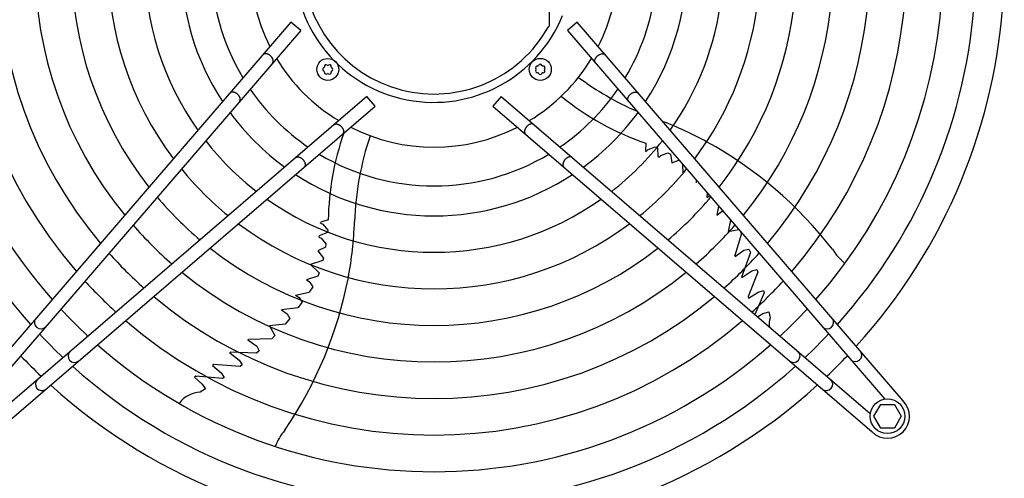
# Model space of a CAD drawing. Units: millimetres. Extents: x 14730 to 26963, y -183 to 8761.
# Drawn here: x 24934 to 25471, y 7164 to 7415 of the extents above; entities that cross this region are included whole.
import ezdxf

# ---------------------------------------------------------------- set-up
doc = ezdxf.new("R2010")
doc.units = ezdxf.units.MM
doc.layers.add('1', color=7, linetype='Continuous')

msp = doc.modelspace()

# ---------------------------------------------------------------- linework, layer by layer
at = {"layer": '1', "color": 6, "linetype": 'Continuous'}
for p, q in [((25223.15, 7411.13), (25223.17, 7479.86)), ((25082.07, 7413.27), (24904.09, 7206.28)), ((25087.37, 7408.71), (25082.07, 7413.27)), ((25223.15, 7411.13), (25222.59, 7410.74)), ((25238.23, 7413.28), (25232.92, 7408.72)), ((25416.21, 7206.29), (25238.23, 7413.28)), ((25087.37, 7408.71), (24914.16, 7207.26)), ((25232.92, 7408.72), (25406.13, 7207.27)), ((25123.49, 7372.59), (24922.04, 7199.38)), ((25128.05, 7367.29), (25123.49, 7372.59)), ((25196.81, 7372.6), (25192.25, 7367.3)), ((25196.81, 7372.6), (25398.26, 7199.39)), ((24921.06, 7189.31), (25128.05, 7367.29)), ((25192.25, 7367.3), (25399.24, 7189.32)), ((25275.67, 7347.15), (25275.54, 7342.82)), ((25275.95, 7342.52), (25275.54, 7342.82)), ((25275.95, 7342.52), (25276.96, 7343.57)), ((25276.96, 7343.57), (25280.86, 7345.15)), ((25280.86, 7345.15), (25282.13, 7344.57)), ((25282.13, 7344.57), (25282.37, 7339.82)), ((25283.95, 7340.38), (25287.77, 7341.87)), ((25287.77, 7341.87), (25289.29, 7341.11)), ((25289.29, 7341.11), (25289.91, 7336.44)), ((25282.37, 7339.82), (25282.99, 7339.39)), ((25282.99, 7339.39), (25283.95, 7340.38)), ((25289.91, 7336.44), (25293.83, 7337.88)), ((25295.81, 7335.57), (25295.86, 7330.39)), ((25303.15, 7327.04), (25303.14, 7325.69)), ((25303.14, 7325.69), (25303.8, 7326.28)), ((25309.19, 7317.42), (25309.45, 7319.71)), ((25309.19, 7317.42), (25310.46, 7318.54)), ((25315.49, 7312.69), (25314.57, 7307.73)), ((25314.57, 7307.73), (25317.49, 7309.96)), ((25317.49, 7309.96), (25317.78, 7310.03)), ((25098.12, 7303.46), (25098.28, 7303.95)), ((25098.12, 7303.46), (25099.43, 7302.83)), ((25102.43, 7305.16), (25098.28, 7303.95)), ((25322.04, 7305.07), (25320.72, 7298.78)), ((25101.97, 7298.22), (25097.54, 7296.52)), ((25099.43, 7302.83), (25102.14, 7299.6)), ((25102.14, 7299.6), (25101.97, 7298.22)), ((25320.72, 7298.78), (25326.54, 7299.84)), ((25327.97, 7297.69), (25324.28, 7285.66)), ((25327.3, 7298.96), (25327.97, 7297.69)), ((25097.54, 7296.52), (25097.32, 7295.8)), ((25097.32, 7295.8), (25098.55, 7295.19)), ((25098.55, 7295.19), (25101.15, 7292.02)), ((25100.9, 7290.34), (25096.65, 7288.3)), ((25096.65, 7288.3), (25099.79, 7284.31)), ((25101.15, 7292.02), (25100.9, 7290.34)), ((25324.48, 7285.16), (25329.28, 7288.65)), ((25332.79, 7287.43), (25327.92, 7273.89)), ((25329.28, 7288.65), (25332.01, 7289.26)), ((25332.01, 7289.26), (25332.79, 7287.43)), ((25099.5, 7283.04), (25092.73, 7280.78)), ((25099.79, 7284.31), (25099.5, 7283.04)), ((25324.48, 7285.16), (25324.28, 7285.66)), ((25092.73, 7280.78), (25097.48, 7276.23)), ((25097.48, 7276.23), (25096.75, 7274.37)), ((25328.08, 7273.7), (25333.51, 7277.28)), ((25336.87, 7276.64), (25331.55, 7263.25)), ((25333.51, 7277.28), (25334.15, 7277.49)), ((25334.15, 7277.49), (25336.38, 7278.05)), ((25336.38, 7278.05), (25336.87, 7276.64)), ((25096.75, 7274.37), (25090.51, 7272.4)), ((25090.51, 7272.4), (25092.06, 7271.51)), ((25092.06, 7271.51), (25093.99, 7268.66)), ((25328.08, 7273.7), (25327.92, 7273.89)), ((25084.51, 7264.09), (25092.03, 7265.61)), ((25093.99, 7268.66), (25092.03, 7265.61)), ((25331.76, 7262.47), (25337.09, 7265.78)), ((25340.26, 7265.4), (25335.24, 7253.57)), ((25337.09, 7265.78), (25339.95, 7266.55)), ((25339.95, 7266.55), (25340.26, 7265.4)), ((25084.51, 7264.09), (25086.6, 7262.85)), ((25088.17, 7260.23), (25085.86, 7257.15)), ((25086.6, 7262.85), (25088.17, 7260.23)), ((25331.55, 7263.25), (25331.76, 7262.47)), ((25085.86, 7257.15), (25076.97, 7255.98)), ((25076.97, 7255.98), (25079.99, 7253.89)), ((25339.64, 7253.95), (25342.82, 7254.94)), ((25342.82, 7254.94), (25343.54, 7251.6)), ((25081.46, 7251.39), (25078.93, 7248.29)), ((25079.99, 7253.89), (25081.46, 7251.39)), ((25336.76, 7252.27), (25339.64, 7253.95)), ((25078.93, 7248.29), (25070.36, 7247.36)), ((25070.36, 7247.36), (25073.28, 7241.93)), ((25058.56, 7239.58), (25058.97, 7239.92)), ((25058.56, 7239.58), (25063.37, 7236.1)), ((25071.56, 7240.13), (25058.97, 7239.92)), ((25073.28, 7241.93), (25071.56, 7240.13)), ((25064.79, 7233.69), (25063.29, 7232.38)), ((25063.37, 7236.1), (25064.79, 7233.69)), ((25048.77, 7232.61), (25048.91, 7232.82)), ((25048.77, 7232.61), (25053.86, 7228.56)), ((25063.29, 7232.38), (25048.91, 7232.82)), ((25053.86, 7228.56), (25054.25, 7228.01)), ((25054.25, 7228.01), (25055.47, 7226.06)), ((25039.91, 7226.09), (25039.23, 7225.64)), ((25039.23, 7225.64), (25044.02, 7221.59)), ((25054.28, 7225.16), (25039.91, 7226.09)), ((25055.47, 7226.06), (25054.28, 7225.16)), ((25030.14, 7219.73), (25029.38, 7219.25)), ((25029.38, 7219.25), (25033.57, 7215.51)), ((25030.61, 7219.64), (25030.07, 7219.68)), ((25044.64, 7218.46), (25030.14, 7219.73)), ((25044.02, 7221.59), (25045.64, 7219.12)), ((25045.64, 7219.12), (25044.64, 7218.46)), ((25035.49, 7212.79), (25032.54, 7211.08)), ((25033.57, 7215.51), (25035.49, 7212.79)), ((25400.15, 7197.89), (25403.91, 7204.39)), ((25403.91, 7204.39), (25411.4, 7204.39)), ((25411.4, 7204.39), (25415.15, 7197.89)), ((25403.91, 7191.39), (25400.15, 7197.89)), ((25415.15, 7197.89), (25411.4, 7191.39)), ((25411.4, 7191.39), (25403.91, 7191.39))]:
    msp.add_line(p, q, dxfattribs=at)
for centre, radius in [((25102.17, 7387.39), 6), ((25218.13, 7387.4), 6), ((25407.63, 7197.89), 9.5)]:
    msp.add_circle(centre, radius, dxfattribs=at)
for centre, radius, start, end in [((25160.14, 7445.37), 295.63, 138.1286, 221.8714), ((25160.14, 7445.37), 277.8, 138.6089, 221.3911), ((25160.14, 7445.37), 257.75, 139.2293, 220.7707), ((25160.14, 7445.37), 295.63, 318.1286, 34.7685), ((25160.14, 7445.37), 277.8, 318.6089, 33.8127), ((25160.14, 7445.37), 237.79, 139.9524, 220.0476), ((25160.14, 7445.37), 217.81, 140.8104, 219.1896), ((25160.14, 7445.37), 257.75, 319.2293, 32.5732), ((25160.14, 7445.37), 197.85, 141.8441, 218.1559), ((25160.14, 7445.37), 237.79, 319.9524, 31.1208), ((25160.14, 7445.37), 177.87, 143.1155, 216.8845), ((25160.14, 7445.37), 217.81, 320.8104, 29.3853), ((25160.14, 7445.37), 157.9, 144.7175, 215.2825), ((25160.14, 7445.37), 197.85, 321.8441, 27.275), ((25160.14, 7445.37), 137.98, 146.794, 213.206), ((25159.89, 7445.38), 75.99, 22.03, 337.9699), ((25160.14, 7445.37), 177.87, 323.1155, 24.6458), ((25160.15, 7445.37), 71.4, 29.0176, 330.9824), ((25160.14, 7445.37), 121.65, 149.0276, 210.9724), ((25160.14, 7445.37), 157.9, 324.7175, 21.2704), ((25160.14, 7445.37), 100.47, 153.0813, 206.9187), ((25160.14, 7445.37), 137.98, 326.794, 2.9897), ((25160.14, 7445.37), 121.65, 329.0276, 352.8302), ((25160.14, 7445.37), 100.47, 333.0813, 346.5009), ((25160.14, 7445.37), 100.47, 211.1748, 238.832), ((25099.74, 7388.79), 0.582, 291.3012, 8.6988), ((25101.23, 7389.02), 0.921, 51.3012, 188.6988), ((25102.17, 7390.19), 0.582, 231.3012, 308.6988), ((25103.11, 7389.02), 0.921, 351.3012, 128.6988), ((25104.59, 7388.79), 0.582, 171.3012, 248.6988), ((25160.14, 7445.37), 100.47, 301.1748, 328.832), ((25216.5, 7388.34), 0.921, 81.3012, 218.6988), ((25216.73, 7389.82), 0.582, 261.3012, 338.6988), ((25218.13, 7389.28), 0.921, 21.3012, 158.6988), ((25219.53, 7389.82), 0.582, 201.3012, 278.6988), ((25219.75, 7388.34), 0.921, 321.3012, 98.6988), ((25100.29, 7387.39), 0.921, 111.3012, 248.6988), ((25099.74, 7385.99), 0.582, 351.3012, 68.6988), ((25101.23, 7385.76), 0.921, 171.3012, 308.6988), ((25102.17, 7384.59), 0.582, 51.3012, 128.6988), ((25103.11, 7385.76), 0.921, 231.3012, 8.6988), ((25104.59, 7385.99), 0.582, 111.3012, 188.6988), ((25104.05, 7387.39), 0.921, 291.3012, 68.6988), ((25216.5, 7386.46), 0.921, 141.3012, 278.6988), ((25215.33, 7387.4), 0.582, 321.3012, 38.6988), ((25216.73, 7384.97), 0.582, 21.3012, 98.6988), ((25218.13, 7385.52), 0.921, 201.3012, 338.6988), ((25219.53, 7384.97), 0.582, 81.3012, 158.6988), ((25219.75, 7386.46), 0.921, 261.3012, 38.6988), ((25220.93, 7387.4), 0.582, 141.3012, 218.6988), ((25337.54, 7515.82), 165.33, 233.4125, 246.2474), ((25160.14, 7445.37), 121.65, 214.4135, 235.592), ((25160.14, 7445.37), 121.65, 304.4135, 325.592), ((25323.23, 7487.28), 147.98, 230.7993, 251.2543), ((25160.14, 7445.37), 137.98, 216.2101, 233.7947), ((25160.14, 7445.37), 137.98, 306.2101, 323.7947), ((25210.55, 7166.86), 206.02, 61.4763, 68.8394), ((25250.4, 7303.23), 147.98, 160.5461, 179.2543), ((25160.14, 7445.37), 100.47, 243.0813, 296.9187), ((25160.14, 7445.37), 157.9, 217.8867, 232.1175), ((25281.97, 7298.43), 165.33, 161.4125, 178.0189), ((25160.14, 7445.37), 157.9, 307.8867, 322.1175), ((25200.78, 7151.92), 223.81, 37.8144, 61.1067), ((25160.14, 7445.37), 121.65, 239.0276, 300.9724), ((25160.14, 7445.37), 177.87, 219.1838, 230.8199), ((25160.14, 7445.37), 137.98, 236.794, 303.206), ((25160.14, 7445.37), 177.87, 309.1838, 320.8199), ((25160.14, 7445.37), 197.85, 220.2152, 229.7881), ((25160.14, 7445.37), 157.9, 234.7175, 305.2825), ((25160.14, 7445.37), 197.85, 310.2152, 319.7881), ((25160.14, 7445.37), 177.87, 233.1155, 306.8845), ((24910.84, 7311.38), 206.02, 349.4763, 357.9882), ((25160.14, 7445.37), 217.81, 221.0549, 228.9481), ((25160.14, 7445.37), 217.81, 311.0549, 318.9481), ((25160.14, 7445.37), 237.79, 221.7527, 228.2501), ((25160.14, 7445.37), 197.85, 231.8441, 308.1559), ((25160.14, 7445.37), 237.79, 311.7527, 318.2501), ((25405.06, 7306.25), 32.36, 211.9268, 230.2634), ((25160.14, 7445.37), 217.81, 230.8104, 309.1896), ((25160.14, 7445.37), 257.75, 222.3411, 227.6614), ((24893.61, 7316.05), 223.81, 325.8144, 349.1067), ((25160.14, 7445.37), 257.75, 312.3411, 317.6614), ((25160.14, 7445.37), 237.79, 229.9524, 310.0476), ((25160.14, 7445.37), 277.8, 222.8463, 227.1561), ((25160.14, 7445.37), 277.8, 312.8463, 317.1561), ((24945.55, 7249.14), 3.51, 144.4838, 314.1361), ((25160.14, 7445.37), 257.75, 229.2293, 310.7707), ((25358.17, 7247.54), 15.18, 164.4677, 182.41), ((25374.74, 7249.14), 3.51, 225.8639, 35.5162), ((25160.14, 7445.37), 295.63, 223.2376, 226.7647), ((25160.14, 7445.37), 295.63, 313.2376, 316.7647), ((24963.92, 7230.77), 3.51, 135.8639, 305.5162), ((25160.14, 7445.37), 277.8, 228.6089, 311.3911), ((25356.38, 7230.78), 3.51, 234.4838, 44.1361), ((25390.08, 7231.3), 3.51, 225.8616, 35.5184), ((25146.23, 7431.67), 291.71, 223.4746, 226.5857), ((25173.85, 7431.46), 291.71, 313.4746, 316.5857), ((25160.14, 7445.37), 295.63, 228.1286, 311.8714), ((24946.07, 7215.43), 3.51, 135.8616, 305.5184), ((25374.22, 7215.44), 3.51, 234.4816, 44.1384), ((25033.19, 7195.92), 15.18, 92.4677, 143.5434), ((25407.63, 7197.89), 12, 225.6328, 44.3672), ((25103.52, 7169.46), 32.36, 139.9268, 158.2634)]:
    msp.add_arc(centre, radius, start, end, dxfattribs=at)
at = {"layer": '1', "color": 1, "linetype": 'Continuous'}
for start, end in [(317.7535, 35.5128), (227.7535, 312.2465)]:
    msp.add_arc((25160.14, 7445.37), 311.24, start, end, dxfattribs=at)
at = {"layer": '1', "color": 6, "linetype": 'Continuous'}
for points, knots in [([(25072.13, 7391), (25072.16, 7391.06), (25072.24, 7391.18), (25072.31, 7391.37), (25072.37, 7391.58), (25072.4, 7391.79), (25072.4, 7392.02), (25072.39, 7392.26), (25072.35, 7392.5), (25072.29, 7392.74), (25072.2, 7392.99), (25072.1, 7393.24), (25071.97, 7393.49), (25071.83, 7393.74), (25071.66, 7393.98), (25071.48, 7394.21), (25071.29, 7394.44), (25071.07, 7394.65), (25070.85, 7394.86), (25070.61, 7395.05), (25070.37, 7395.23), (25070.11, 7395.39), (25069.86, 7395.53), (25069.59, 7395.66), (25069.33, 7395.76), (25069.06, 7395.85), (25068.8, 7395.92), (25068.54, 7395.96), (25068.29, 7395.99), (25068.05, 7395.99), (25067.81, 7395.97), (25067.59, 7395.93), (25067.38, 7395.86), (25067.18, 7395.78), (25067, 7395.68), (25066.87, 7395.57), (25066.77, 7395.48), (25066.72, 7395.43), (25066.7, 7395.4)], [0, 0, 0, 0, 0.204664, 0.409197, 0.624655, 0.839923, 1.070933, 1.301765, 1.550565, 1.799229, 2.0657, 2.332076, 2.614173, 2.896207, 3.190443, 3.484641, 3.786539, 4.088419, 4.392928, 4.697437, 4.999317, 5.301215, 5.595412, 5.889648, 6.171682, 6.45378, 6.720155, 6.986627, 7.23529, 7.48409, 7.714922, 7.945933, 8.1612, 8.376659, 8.581191, 8.785855, 8.886508, 8.9867, 8.9867, 8.9867, 8.9867]), ([(25248.17, 7391.01), (25248.13, 7391.07), (25248.06, 7391.18), (25247.99, 7391.38), (25247.93, 7391.58), (25247.9, 7391.8), (25247.89, 7392.03), (25247.91, 7392.27), (25247.95, 7392.51), (25248.01, 7392.75), (25248.09, 7393), (25248.2, 7393.25), (25248.32, 7393.5), (25248.47, 7393.74), (25248.63, 7393.98), (25248.81, 7394.22), (25249.01, 7394.44), (25249.22, 7394.66), (25249.45, 7394.87), (25249.68, 7395.06), (25249.93, 7395.23), (25250.18, 7395.39), (25250.44, 7395.54), (25250.7, 7395.66), (25250.97, 7395.77), (25251.23, 7395.86), (25251.49, 7395.93), (25251.75, 7395.97), (25252.01, 7395.99), (25252.25, 7396), (25252.48, 7395.98), (25252.71, 7395.94), (25252.92, 7395.87), (25253.11, 7395.79), (25253.29, 7395.68), (25253.43, 7395.58), (25253.53, 7395.49), (25253.57, 7395.44), (25253.59, 7395.41)], [0, 0, 0, 0, 0.204664, 0.409197, 0.624655, 0.839923, 1.070933, 1.301765, 1.550565, 1.799229, 2.0657, 2.332076, 2.614173, 2.896207, 3.190443, 3.484641, 3.786539, 4.088419, 4.392928, 4.697437, 4.999317, 5.301215, 5.595412, 5.889648, 6.171682, 6.45378, 6.720155, 6.986627, 7.23529, 7.48409, 7.714922, 7.945933, 8.1612, 8.376659, 8.581191, 8.785855, 8.886508, 8.9867, 8.9867, 8.9867, 8.9867]), ([(25072.01, 7390.84), (25072.03, 7390.86), (25072.07, 7390.92), (25072.11, 7390.97), (25072.13, 7391)], [0, 0, 0, 0, 0.1001917, 0.2008446, 0.2008446, 0.2008446, 0.2008446]), ([(25248.29, 7390.85), (25248.26, 7390.87), (25248.22, 7390.92), (25248.18, 7390.98), (25248.17, 7391.01)], [0, 0, 0, 0, 0.1001917, 0.2008446, 0.2008446, 0.2008446, 0.2008446]), ([(25054.14, 7370.05), (25054.17, 7370.11), (25054.24, 7370.23), (25054.32, 7370.42), (25054.37, 7370.63), (25054.41, 7370.85), (25054.41, 7371.07), (25054.4, 7371.31), (25054.36, 7371.55), (25054.3, 7371.8), (25054.21, 7372.05), (25054.11, 7372.3), (25053.98, 7372.54), (25053.84, 7372.79), (25053.67, 7373.03), (25053.49, 7373.26), (25053.29, 7373.49), (25053.08, 7373.71), (25052.86, 7373.91), (25052.62, 7374.1), (25052.38, 7374.28), (25052.12, 7374.44), (25051.86, 7374.58), (25051.6, 7374.71), (25051.34, 7374.82), (25051.07, 7374.9), (25050.81, 7374.97), (25050.55, 7375.02), (25050.3, 7375.04), (25050.06, 7375.04), (25049.82, 7375.02), (25049.6, 7374.98), (25049.39, 7374.92), (25049.19, 7374.83), (25049.01, 7374.73), (25048.88, 7374.62), (25048.78, 7374.53), (25048.73, 7374.48), (25048.71, 7374.46)], [0, 0, 0, 0, 0.204664, 0.409197, 0.624655, 0.839923, 1.070933, 1.301765, 1.550565, 1.799229, 2.0657, 2.332076, 2.614173, 2.896207, 3.190443, 3.484641, 3.786539, 4.088419, 4.392928, 4.697437, 4.999317, 5.301215, 5.595412, 5.889648, 6.171682, 6.45378, 6.720155, 6.986627, 7.23529, 7.48409, 7.714922, 7.945933, 8.1612, 8.376659, 8.581191, 8.785855, 8.886508, 8.9867, 8.9867, 8.9867, 8.9867]), ([(25266.16, 7370.06), (25266.12, 7370.12), (25266.05, 7370.24), (25265.98, 7370.43), (25265.92, 7370.64), (25265.89, 7370.86), (25265.88, 7371.08), (25265.9, 7371.32), (25265.94, 7371.56), (25266, 7371.81), (25266.08, 7372.05), (25266.19, 7372.3), (25266.31, 7372.55), (25266.46, 7372.8), (25266.62, 7373.04), (25266.8, 7373.27), (25267, 7373.5), (25267.21, 7373.71), (25267.44, 7373.92), (25267.67, 7374.11), (25267.92, 7374.29), (25268.17, 7374.45), (25268.43, 7374.59), (25268.69, 7374.72), (25268.96, 7374.83), (25269.22, 7374.91), (25269.49, 7374.98), (25269.74, 7375.02), (25270, 7375.05), (25270.24, 7375.05), (25270.48, 7375.03), (25270.7, 7374.99), (25270.91, 7374.93), (25271.1, 7374.84), (25271.28, 7374.74), (25271.42, 7374.63), (25271.52, 7374.54), (25271.56, 7374.49), (25271.58, 7374.46)], [0, 0, 0, 0, 0.204664, 0.409197, 0.624655, 0.839923, 1.070933, 1.301765, 1.550565, 1.799229, 2.0657, 2.332076, 2.614173, 2.896207, 3.190443, 3.484641, 3.786539, 4.088419, 4.392928, 4.697437, 4.999317, 5.301215, 5.595412, 5.889648, 6.171682, 6.45378, 6.720155, 6.986627, 7.23529, 7.48409, 7.714922, 7.945933, 8.1612, 8.376659, 8.581191, 8.785855, 8.886508, 8.9867, 8.9867, 8.9867, 8.9867]), ([(25054.02, 7369.89), (25054.04, 7369.92), (25054.08, 7369.97), (25054.12, 7370.03), (25054.14, 7370.05)], [0, 0, 0, 0, 0.1001917, 0.2008446, 0.2008446, 0.2008446, 0.2008446]), ([(25266.28, 7369.9), (25266.26, 7369.93), (25266.21, 7369.98), (25266.18, 7370.03), (25266.16, 7370.06)], [0, 0, 0, 0, 0.1001917, 0.2008446, 0.2008446, 0.2008446, 0.2008446]), ([(25105.62, 7357.23), (25105.64, 7357.25), (25105.7, 7357.29), (25105.75, 7357.33), (25105.78, 7357.35)], [0, 0, 0, 0, 0.1001917, 0.2008446, 0.2008446, 0.2008446, 0.2008446]), ([(25105.78, 7357.35), (25105.84, 7357.39), (25105.95, 7357.46), (25106.15, 7357.53), (25106.35, 7357.59), (25106.57, 7357.62), (25106.8, 7357.62), (25107.04, 7357.61), (25107.28, 7357.57), (25107.52, 7357.51), (25107.77, 7357.42), (25108.02, 7357.32), (25108.27, 7357.19), (25108.51, 7357.05), (25108.75, 7356.88), (25108.99, 7356.7), (25109.22, 7356.51), (25109.43, 7356.29), (25109.64, 7356.07), (25109.83, 7355.83), (25110, 7355.59), (25110.17, 7355.34), (25110.31, 7355.08), (25110.44, 7354.81), (25110.54, 7354.55), (25110.63, 7354.29), (25110.7, 7354.02), (25110.74, 7353.77), (25110.77, 7353.51), (25110.77, 7353.27), (25110.75, 7353.03), (25110.71, 7352.81), (25110.64, 7352.6), (25110.56, 7352.4), (25110.45, 7352.22), (25110.35, 7352.09), (25110.26, 7351.99), (25110.21, 7351.95), (25110.18, 7351.92)], [0, 0, 0, 0, 0.204664, 0.409197, 0.624655, 0.839923, 1.070933, 1.301765, 1.550565, 1.799229, 2.0657, 2.332076, 2.614173, 2.896207, 3.190443, 3.484641, 3.786539, 4.088419, 4.392928, 4.697437, 4.999317, 5.301215, 5.595412, 5.889648, 6.171682, 6.45378, 6.720155, 6.986627, 7.23529, 7.48409, 7.714922, 7.945933, 8.1612, 8.376659, 8.581191, 8.785855, 8.886508, 8.9867, 8.9867, 8.9867, 8.9867]), ([(25214.52, 7357.36), (25214.46, 7357.39), (25214.34, 7357.46), (25214.15, 7357.54), (25213.94, 7357.59), (25213.72, 7357.62), (25213.5, 7357.63), (25213.26, 7357.62), (25213.02, 7357.58), (25212.77, 7357.52), (25212.53, 7357.43), (25212.27, 7357.33), (25212.03, 7357.2), (25211.78, 7357.06), (25211.54, 7356.89), (25211.31, 7356.71), (25211.08, 7356.51), (25210.86, 7356.3), (25210.66, 7356.08), (25210.47, 7355.84), (25210.29, 7355.6), (25210.13, 7355.34), (25209.99, 7355.08), (25209.86, 7354.82), (25209.75, 7354.56), (25209.67, 7354.29), (25209.6, 7354.03), (25209.55, 7353.77), (25209.53, 7353.52), (25209.53, 7353.28), (25209.55, 7353.04), (25209.59, 7352.82), (25209.65, 7352.61), (25209.74, 7352.41), (25209.84, 7352.23), (25209.95, 7352.1), (25210.04, 7352), (25210.09, 7351.95), (25210.11, 7351.93)], [0, 0, 0, 0, 0.204664, 0.409197, 0.624655, 0.839923, 1.070933, 1.301765, 1.550565, 1.799229, 2.0657, 2.332076, 2.614173, 2.896207, 3.190443, 3.484641, 3.786539, 4.088419, 4.392928, 4.697437, 4.999317, 5.301215, 5.595412, 5.889648, 6.171682, 6.45378, 6.720155, 6.986627, 7.23529, 7.48409, 7.714922, 7.945933, 8.1612, 8.376659, 8.581191, 8.785855, 8.886508, 8.9867, 8.9867, 8.9867, 8.9867]), ([(25214.68, 7357.24), (25214.65, 7357.26), (25214.6, 7357.3), (25214.55, 7357.34), (25214.52, 7357.36)], [0, 0, 0, 0, 0.1001917, 0.2008446, 0.2008446, 0.2008446, 0.2008446]), ([(25084.67, 7339.24), (25084.7, 7339.26), (25084.75, 7339.3), (25084.8, 7339.34), (25084.83, 7339.36)], [0, 0, 0, 0, 0.1001917, 0.2008446, 0.2008446, 0.2008446, 0.2008446]), ([(25084.83, 7339.36), (25084.89, 7339.4), (25085.01, 7339.47), (25085.2, 7339.54), (25085.41, 7339.6), (25085.63, 7339.63), (25085.85, 7339.63), (25086.09, 7339.62), (25086.33, 7339.58), (25086.58, 7339.52), (25086.82, 7339.43), (25087.07, 7339.33), (25087.32, 7339.2), (25087.57, 7339.06), (25087.81, 7338.89), (25088.04, 7338.71), (25088.27, 7338.52), (25088.49, 7338.3), (25088.69, 7338.08), (25088.88, 7337.84), (25089.06, 7337.6), (25089.22, 7337.34), (25089.36, 7337.09), (25089.49, 7336.82), (25089.6, 7336.56), (25089.68, 7336.29), (25089.75, 7336.03), (25089.8, 7335.77), (25089.82, 7335.52), (25089.82, 7335.28), (25089.8, 7335.04), (25089.76, 7334.82), (25089.7, 7334.61), (25089.61, 7334.41), (25089.51, 7334.23), (25089.4, 7334.1), (25089.31, 7334), (25089.26, 7333.95), (25089.24, 7333.93)], [0, 0, 0, 0, 0.204664, 0.409197, 0.624655, 0.839923, 1.070933, 1.301765, 1.550565, 1.799229, 2.0657, 2.332076, 2.614173, 2.896207, 3.190443, 3.484641, 3.786539, 4.088419, 4.392928, 4.697437, 4.999317, 5.301215, 5.595412, 5.889648, 6.171682, 6.45378, 6.720155, 6.986627, 7.23529, 7.48409, 7.714922, 7.945933, 8.1612, 8.376659, 8.581191, 8.785855, 8.886508, 8.9867, 8.9867, 8.9867, 8.9867]), ([(25235.46, 7339.37), (25235.4, 7339.4), (25235.29, 7339.47), (25235.09, 7339.55), (25234.89, 7339.6), (25234.67, 7339.63), (25234.44, 7339.64), (25234.21, 7339.63), (25233.97, 7339.59), (25233.72, 7339.53), (25233.47, 7339.44), (25233.22, 7339.34), (25232.97, 7339.21), (25232.73, 7339.07), (25232.49, 7338.9), (25232.25, 7338.72), (25232.03, 7338.52), (25231.81, 7338.31), (25231.61, 7338.09), (25231.41, 7337.85), (25231.24, 7337.61), (25231.08, 7337.35), (25230.93, 7337.09), (25230.81, 7336.83), (25230.7, 7336.57), (25230.61, 7336.3), (25230.55, 7336.04), (25230.5, 7335.78), (25230.48, 7335.53), (25230.47, 7335.29), (25230.49, 7335.05), (25230.54, 7334.83), (25230.6, 7334.62), (25230.68, 7334.42), (25230.79, 7334.24), (25230.89, 7334.11), (25230.99, 7334.01), (25231.04, 7333.96), (25231.06, 7333.94)], [0, 0, 0, 0, 0.204664, 0.409197, 0.624655, 0.839923, 1.070933, 1.301765, 1.550565, 1.799229, 2.0657, 2.332076, 2.614173, 2.896207, 3.190443, 3.484641, 3.786539, 4.088419, 4.392928, 4.697437, 4.999317, 5.301215, 5.595412, 5.889648, 6.171682, 6.45378, 6.720155, 6.986627, 7.23529, 7.48409, 7.714922, 7.945933, 8.1612, 8.376659, 8.581191, 8.785855, 8.886508, 8.9867, 8.9867, 8.9867, 8.9867]), ([(25235.62, 7339.25), (25235.6, 7339.27), (25235.55, 7339.31), (25235.49, 7339.35), (25235.46, 7339.37)], [0, 0, 0, 0, 0.1001917, 0.2008446, 0.2008446, 0.2008446, 0.2008446])]:
    msp.add_open_spline(points, degree=3, knots=knots, dxfattribs=at)

doc.saveas('drawing.dxf')
